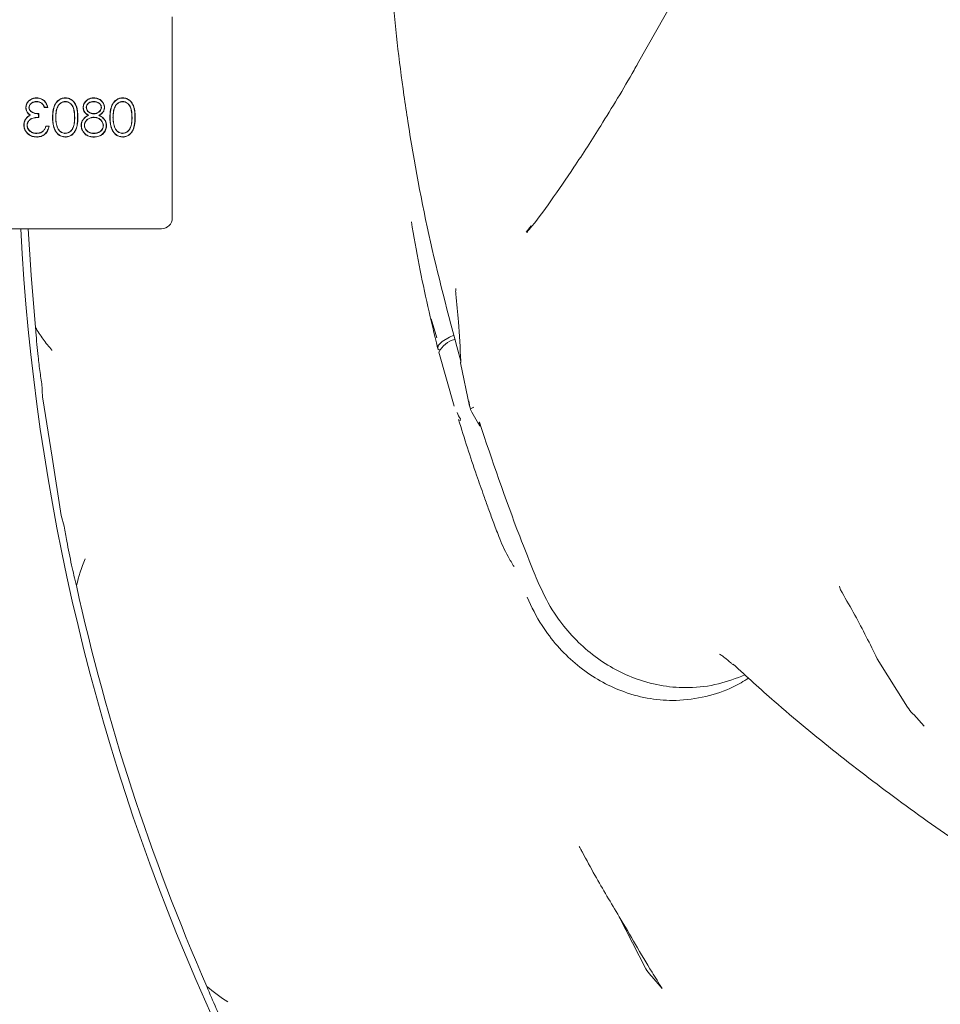
# Model space of a CAD drawing. Extents: x 1426 to 4835, y -36 to 2715.
# Drawn here: x 3029 to 3115, y 443 to 535 of the extents above; entities that cross this region are included whole.
import ezdxf

# ---------------------------------------------------------------- set-up
doc = ezdxf.new("R2010")
doc.units = 0
doc.header["$LTSCALE"] = 5

msp = doc.modelspace()

# ---------------------------------------------------------------- linework, layer by layer
at = {"color": 7, "linetype": 'Continuous', "lineweight": 5}
for p, q in [((3086.934, 531.17), (3115.277, 580.918)), ((3043.225, 535.577), (3043.225, 516.666)), ((3030.485, 527.621), (3030.485, 527.602)), ((3033.177, 527.621), (3033.177, 527.602)), ((3035.845, 527.943), (3035.845, 527.961)), ((3035.863, 527.621), (3035.863, 527.602)), ((3038.562, 527.621), (3038.562, 527.602)), ((3029.485, 527.052), (3029.467, 527.052)), ((3029.763, 527.053), (3029.781, 527.053)), ((3029.912, 526.329), (3029.876, 526.332)), ((3030.66, 526.139), (3030.66, 526.463)), ((3030.679, 526.122), (3030.679, 526.481)), ((3031.217, 527.064), (3031.531, 527.064)), ((3031.229, 527.082), (3031.508, 527.082)), ((3034.87, 527.053), (3034.852, 527.053)), ((3035.148, 527.065), (3035.166, 527.065)), ((3035.387, 526.321), (3035.349, 526.321)), ((3035.85, 526.462), (3035.85, 526.481)), ((3036.321, 526.321), (3036.36, 526.321)), ((3036.575, 527.058), (3036.557, 527.058)), ((3029.511, 526.022), (3029.496, 526.033)), ((3031.998, 526.12), (3031.98, 526.12)), ((3032.276, 526.122), (3032.294, 526.122)), ((3034.968, 525.385), (3034.986, 525.385)), ((3035.842, 526.14), (3035.842, 526.122)), ((3037.383, 526.12), (3037.364, 526.12)), ((3037.66, 526.122), (3037.679, 526.122)), ((3029.583, 525.381), (3029.602, 525.381)), ((3030.493, 524.623), (3030.493, 524.641)), ((3031.089, 524.816), (3031.078, 524.83)), ((3031.666, 525.314), (3031.352, 525.314)), ((3031.644, 525.296), (3031.365, 525.296)), ((3032.409, 525.236), (3032.426, 525.242)), ((3033.177, 524.623), (3033.177, 524.641)), ((3034.951, 524.678), (3034.937, 524.666)), ((3035.863, 524.623), (3035.863, 524.641)), ((3036.754, 525.352), (3036.736, 525.352)), ((3037.794, 525.236), (3037.811, 525.242)), ((3038.562, 524.623), (3038.562, 524.641)), ((3042.226, 515.666), (3017.077, 515.666)), ((3076.942, 515.941), (3076.47, 515.357)), ((3068.083, 505.429), (3067.547, 507.202)), ((3069.725, 498.999), (3068.264, 504.06)), ((3071.167, 499.013), (3070.293, 503.078)), ((3031.937, 494.217), (3031.069, 499.699)), ((3071.367, 498.437), (3072.137, 497.106)), ((3032.805, 488.734), (3031.937, 494.217)), ((3033.075, 487.713), (3032.805, 488.734)), ((3112.306, 470.719), (3109.454, 475.272)), ((3112.889, 470.031), (3113.873, 468.932)), ((3087.722, 446.135), (3085.223, 451.041)), ((3088.284, 445.426), (3089.244, 444.303))]:
    msp.add_line(p, q, dxfattribs=at)
at = {"color": 7, "linetype": 'Continuous', "lineweight": 5, "flags": 128}
for points in [[(3030.489, 527.943), (3030.489, 527.949), (3030.489, 527.954), (3030.489, 527.961)], [(3033.188, 527.943), (3033.188, 527.949), (3033.188, 527.954), (3033.188, 527.961)], [(3038.572, 527.943), (3038.572, 527.949), (3038.572, 527.954), (3038.572, 527.961)], [(3036.853, 527.063), (3036.858, 527.063), (3036.864, 527.063), (3036.871, 527.063)], [(3029.306, 525.411), (3029.3, 525.411), (3029.295, 525.411), (3029.288, 525.411)], [(3034.69, 525.391), (3034.685, 525.391), (3034.679, 525.391), (3034.672, 525.391)], [(3031.365, 525.296), (3031.358, 525.305), (3031.352, 525.314)], [(3037.032, 525.362), (3037.038, 525.362), (3037.043, 525.362), (3037.05, 525.362)], [(3030.498, 524.3), (3030.498, 524.295), (3030.498, 524.289), (3030.498, 524.282)], [(3033.188, 524.3), (3033.188, 524.295), (3033.188, 524.289), (3033.188, 524.282)], [(3035.866, 524.3), (3035.866, 524.295), (3035.866, 524.289), (3035.866, 524.282)], [(3038.572, 524.3), (3038.572, 524.295), (3038.572, 524.289), (3038.572, 524.282)], [(3029.694, 515.666), (3029.965, 511.31), (3030.382, 506.398)], [(3068.29, 504.303), (3068.188, 504.398), (3068.201, 504.69), (3068.569, 505.059), (3069.266, 505.476), (3069.677, 505.673)]]:
    msp.add_lwpolyline(points, dxfattribs=at)
at = {"color": 7, "linetype": 'Continuous', "lineweight": 5}
for centre, radius, start, end in [((3042.226, 516.666), 1, 270, 0), ((3233.377, 526.122), 204.65, 182.92846, 225), ((3070.378, 502.977), 2.375, 104.60972, 152.87967), ((3233.377, 526.122), 203.951, 192.45048, 203.59401)]:
    msp.add_arc(centre, radius, start, end, dxfattribs=at)
for points, knots in [([(3070.333, 503.222), (3069.335, 506.949), (3067.339, 514.402), (3065.795, 522.775), (3064.622, 530.676), (3063.772, 537.98), (3063.483, 544.455), (3063.342, 547.627)], [0, 0, 0, 0, 0.254711, 0.509418, 0.564877, 0.786798, 1, 1, 1, 1]), ([(3076.529, 515.318), (3076.608, 515.412), (3077.37, 516.321), (3078.853, 518.348), (3081.094, 521.598), (3083.718, 525.695), (3085.706, 528.946), (3086.834, 530.96), (3086.942, 531.152)], [0, 0, 0, 0, 0.021681, 0.209413, 0.416139, 0.658226, 0.967494, 1, 1, 1, 1]), ([(3030.489, 527.961), (3030.447, 527.96), (3030.287, 527.955), (3030.011, 527.877), (3029.717, 527.679), (3029.511, 527.388), (3029.482, 527.164), (3029.467, 527.052)], [0, 0, 0, 0, 0.084668, 0.317935, 0.556547, 0.777935, 1, 1, 1, 1]), ([(3030.489, 527.943), (3030.447, 527.942), (3030.288, 527.936), (3030.017, 527.859), (3029.728, 527.664), (3029.527, 527.379), (3029.499, 527.161), (3029.485, 527.052)], [0, 0, 0, 0, 0.086279, 0.320497, 0.55962, 0.78086, 1, 1, 1, 1]), ([(3029.763, 527.053), (3029.766, 527.096), (3029.773, 527.182), (3029.836, 527.323), (3029.956, 527.454), (3030.137, 527.568), (3030.323, 527.615), (3030.444, 527.619), (3030.485, 527.621)], [0, 0, 0, 0, 0.126503, 0.253377, 0.445284, 0.644207, 0.877599, 1, 1, 1, 1]), ([(3029.781, 527.053), (3029.781, 527.059), (3029.782, 527.069), (3029.782, 527.085), (3029.783, 527.101), (3029.785, 527.117), (3029.787, 527.133), (3029.791, 527.149), (3029.794, 527.164), (3029.799, 527.18), (3029.803, 527.195), (3029.808, 527.21), (3029.814, 527.225), (3029.82, 527.24), (3029.827, 527.254), (3029.834, 527.268), (3029.842, 527.282), (3029.851, 527.296), (3029.859, 527.309), (3029.868, 527.322), (3029.878, 527.335), (3029.888, 527.348), (3029.898, 527.36), (3029.909, 527.372), (3029.92, 527.384), (3029.931, 527.395), (3029.943, 527.406), (3029.954, 527.417), (3029.966, 527.427), (3029.979, 527.437), (3029.991, 527.447), (3030.004, 527.457), (3030.015, 527.465), (3030.025, 527.473), (3030.036, 527.48), (3030.05, 527.489), (3030.063, 527.498), (3030.077, 527.506), (3030.091, 527.513), (3030.105, 527.521), (3030.12, 527.528), (3030.134, 527.534), (3030.149, 527.541), (3030.164, 527.547), (3030.179, 527.552), (3030.194, 527.557), (3030.209, 527.562), (3030.224, 527.567), (3030.237, 527.571), (3030.25, 527.574), (3030.263, 527.577), (3030.278, 527.581), (3030.294, 527.584), (3030.31, 527.587), (3030.326, 527.59), (3030.341, 527.592), (3030.357, 527.594), (3030.373, 527.596), (3030.389, 527.598), (3030.405, 527.599), (3030.421, 527.6), (3030.437, 527.601), (3030.453, 527.601), (3030.469, 527.602), (3030.48, 527.602), (3030.485, 527.602)], [0, 0, 0, 0, 0.016122, 0.032245, 0.04837, 0.064497, 0.080623, 0.096748, 0.112873, 0.128997, 0.145121, 0.161246, 0.17737, 0.193495, 0.20962, 0.225745, 0.24187, 0.257995, 0.274119, 0.290243, 0.306368, 0.322492, 0.338616, 0.354739, 0.370863, 0.386987, 0.40311, 0.419234, 0.435357, 0.45148, 0.467603, 0.483726, 0.499849, 0.507911, 0.524034, 0.540158, 0.556281, 0.572405, 0.588528, 0.604652, 0.620775, 0.636899, 0.653022, 0.669145, 0.685268, 0.701392, 0.717515, 0.733638, 0.749761, 0.757823, 0.773946, 0.790069, 0.806192, 0.822314, 0.838437, 0.85456, 0.870683, 0.886806, 0.902929, 0.919052, 0.935175, 0.951297, 0.96742, 0.98371, 1, 1, 1, 1]), ([(3030.485, 527.621), (3030.528, 527.619), (3030.655, 527.614), (3030.86, 527.551), (3031.088, 527.369), (3031.177, 527.188), (3031.229, 527.082)], [0, 0, 0, 0, 0.130687, 0.389743, 0.642527, 1, 1, 1, 1]), ([(3030.485, 527.602), (3030.528, 527.601), (3030.653, 527.596), (3030.854, 527.533), (3031.078, 527.352), (3031.165, 527.171), (3031.217, 527.064)], [0, 0, 0, 0, 0.131905, 0.387418, 0.636126, 1, 1, 1, 1]), ([(3031.531, 527.064), (3031.521, 527.105), (3031.475, 527.286), (3031.34, 527.565), (3031.06, 527.82), (3030.767, 527.945), (3030.571, 527.956), (3030.489, 527.961)], [0, 0, 0, 0, 0.085823, 0.376795, 0.605983, 0.835502, 1, 1, 1, 1]), ([(3031.508, 527.082), (3031.497, 527.123), (3031.449, 527.303), (3031.31, 527.574), (3031.029, 527.817), (3030.748, 527.929), (3030.563, 527.939), (3030.489, 527.943)], [0, 0, 0, 0, 0.088655, 0.386033, 0.616479, 0.84719, 1, 1, 1, 1]), ([(3033.188, 527.961), (3033.145, 527.96), (3032.99, 527.955), (3032.728, 527.877), (3032.442, 527.679), (3032.185, 527.335), (3032, 526.802), (3031.987, 526.364), (3031.98, 526.12)], [0, 0, 0, 0, 0.051906, 0.188699, 0.326438, 0.468411, 0.704553, 1, 1, 1, 1]), ([(3033.188, 527.943), (3033.145, 527.942), (3032.992, 527.937), (3032.733, 527.859), (3032.452, 527.663), (3032.2, 527.323), (3032.018, 526.795), (3032.005, 526.361), (3031.998, 526.12)], [0, 0, 0, 0, 0.052514, 0.188922, 0.32604, 0.467199, 0.704079, 1, 1, 1, 1]), ([(3032.276, 526.122), (3032.276, 526.164), (3032.278, 526.378), (3032.314, 526.763), (3032.459, 527.189), (3032.7, 527.463), (3032.935, 527.598), (3033.103, 527.614), (3033.177, 527.621)], [0, 0, 0, 0, 0.0657431, 0.3296833, 0.5961471, 0.7408705, 0.8856555, 1, 1, 1, 1]), ([(3032.294, 526.122), (3032.294, 526.164), (3032.297, 526.378), (3032.332, 526.763), (3032.478, 527.187), (3032.719, 527.454), (3032.946, 527.581), (3033.108, 527.596), (3033.177, 527.602)], [0, 0, 0, 0, 0.066722, 0.334606, 0.605166, 0.748102, 0.890994, 1, 1, 1, 1]), ([(3033.177, 527.621), (3033.22, 527.618), (3033.336, 527.612), (3033.521, 527.545), (3033.726, 527.403), (3033.913, 527.148), (3034.052, 526.707), (3034.058, 526.345), (3034.062, 526.122)], [0, 0, 0, 0, 0.0657193, 0.1783351, 0.2985398, 0.4446666, 0.6565949, 1, 1, 1, 1]), ([(3033.177, 527.602), (3033.22, 527.6), (3033.334, 527.594), (3033.516, 527.526), (3033.716, 527.387), (3033.899, 527.136), (3034.034, 526.7), (3034.04, 526.343), (3034.044, 526.122)], [0, 0, 0, 0, 0.066699, 0.178572, 0.297928, 0.443041, 0.655393, 1, 1, 1, 1]), ([(3034.358, 526.12), (3034.358, 526.163), (3034.356, 526.376), (3034.33, 526.806), (3034.193, 527.318), (3033.904, 527.703), (3033.572, 527.921), (3033.315, 527.948), (3033.188, 527.961)], [0, 0, 0, 0, 0.052291, 0.261797, 0.529508, 0.686576, 0.844561, 1, 1, 1, 1]), ([(3034.34, 526.12), (3034.34, 526.163), (3034.338, 526.376), (3034.312, 526.803), (3034.176, 527.31), (3033.892, 527.689), (3033.566, 527.904), (3033.313, 527.93), (3033.188, 527.943)], [0, 0, 0, 0, 0.052906, 0.264881, 0.531823, 0.688201, 0.845512, 1, 1, 1, 1]), ([(3035.845, 527.961), (3035.803, 527.96), (3035.651, 527.955), (3035.392, 527.881), (3035.113, 527.693), (3034.917, 527.422), (3034.857, 527.192), (3034.852, 527.069), (3034.852, 527.053)], [0, 0, 0, 0, 0.086052, 0.306691, 0.532652, 0.752073, 0.967388, 1, 1, 1, 1]), ([(3035.845, 527.943), (3035.803, 527.942), (3035.652, 527.936), (3035.397, 527.863), (3035.124, 527.678), (3034.932, 527.412), (3034.875, 527.187), (3034.87, 527.068), (3034.87, 527.053)], [0, 0, 0, 0, 0.087731, 0.309268, 0.535687, 0.754812, 0.96985, 1, 1, 1, 1]), ([(3035.148, 527.065), (3035.151, 527.108), (3035.16, 527.208), (3035.245, 527.364), (3035.389, 527.511), (3035.611, 527.608), (3035.773, 527.616), (3035.863, 527.621)], [0, 0, 0, 0, 0.1281, 0.295403, 0.519214, 0.732857, 1, 1, 1, 1]), ([(3035.166, 527.065), (3035.17, 527.108), (3035.178, 527.206), (3035.264, 527.359), (3035.405, 527.499), (3035.621, 527.59), (3035.776, 527.598), (3035.863, 527.602)], [0, 0, 0, 0, 0.131962, 0.299706, 0.523119, 0.736082, 1, 1, 1, 1]), ([(3036.871, 527.063), (3036.869, 527.106), (3036.863, 527.23), (3036.787, 527.434), (3036.627, 527.664), (3036.378, 527.849), (3036.101, 527.948), (3035.919, 527.957), (3035.845, 527.961)], [0, 0, 0, 0, 0.084969, 0.247407, 0.425472, 0.636639, 0.853741, 1, 1, 1, 1]), ([(3036.853, 527.063), (3036.85, 527.106), (3036.844, 527.229), (3036.768, 527.43), (3036.61, 527.655), (3036.365, 527.835), (3036.094, 527.93), (3035.916, 527.939), (3035.845, 527.943)], [0, 0, 0, 0, 0.08661, 0.249511, 0.428073, 0.638879, 0.856501, 1, 1, 1, 1]), ([(3035.863, 527.621), (3035.905, 527.619), (3036.035, 527.615), (3036.246, 527.554), (3036.433, 527.415), (3036.554, 527.242), (3036.568, 527.122), (3036.575, 527.058)], [0, 0, 0, 0, 0.127592, 0.386183, 0.642273, 0.811817, 1, 1, 1, 1]), ([(3035.863, 527.602), (3035.905, 527.601), (3036.034, 527.597), (3036.182, 527.553), (3036.284, 527.495), (3036.314, 527.475), (3036.331, 527.463), (3036.343, 527.454), (3036.355, 527.445), (3036.367, 527.435), (3036.379, 527.425), (3036.39, 527.415), (3036.401, 527.404), (3036.412, 527.394), (3036.423, 527.383), (3036.434, 527.371), (3036.444, 527.36), (3036.453, 527.348), (3036.463, 527.336), (3036.472, 527.323), (3036.481, 527.311), (3036.489, 527.298), (3036.497, 527.285), (3036.505, 527.271), (3036.512, 527.257), (3036.518, 527.243), (3036.524, 527.229), (3036.529, 527.215), (3036.534, 527.2), (3036.539, 527.186), (3036.543, 527.171), (3036.547, 527.156), (3036.55, 527.141), (3036.552, 527.126), (3036.554, 527.11), (3036.556, 527.095), (3036.556, 527.078), (3036.557, 527.065), (3036.557, 527.058)], [0, 0, 0, 0, 0.130881, 0.396325, 0.459273, 0.490724, 0.506446, 0.522168, 0.537891, 0.553613, 0.569336, 0.585058, 0.600781, 0.616503, 0.632226, 0.647949, 0.663671, 0.679394, 0.695117, 0.71084, 0.726563, 0.742286, 0.75801, 0.773734, 0.789459, 0.805183, 0.820907, 0.83663, 0.852353, 0.868076, 0.883799, 0.899523, 0.915247, 0.930971, 0.946697, 0.962422, 0.978145, 1, 1, 1, 1]), ([(3038.572, 527.961), (3038.53, 527.96), (3038.375, 527.955), (3038.112, 527.877), (3037.827, 527.679), (3037.57, 527.335), (3037.385, 526.802), (3037.372, 526.364), (3037.364, 526.12)], [0, 0, 0, 0, 0.051906, 0.188699, 0.326438, 0.468411, 0.704553, 1, 1, 1, 1]), ([(3038.572, 527.943), (3038.53, 527.942), (3038.376, 527.937), (3038.117, 527.859), (3037.837, 527.663), (3037.585, 527.323), (3037.403, 526.795), (3037.39, 526.361), (3037.383, 526.12)], [0, 0, 0, 0, 0.0525139, 0.1889222, 0.3260395, 0.4671989, 0.7040786, 1, 1, 1, 1]), ([(3037.66, 526.122), (3037.661, 526.164), (3037.663, 526.378), (3037.698, 526.763), (3037.844, 527.189), (3038.084, 527.463), (3038.319, 527.598), (3038.488, 527.614), (3038.562, 527.621)], [0, 0, 0, 0, 0.0657431, 0.3296833, 0.5961471, 0.7408705, 0.8856555, 1, 1, 1, 1]), ([(3037.679, 526.122), (3037.679, 526.164), (3037.681, 526.378), (3037.717, 526.763), (3037.863, 527.187), (3038.103, 527.454), (3038.331, 527.581), (3038.492, 527.596), (3038.562, 527.602)], [0, 0, 0, 0, 0.066722, 0.334606, 0.605166, 0.748102, 0.890994, 1, 1, 1, 1]), ([(3038.562, 527.621), (3038.605, 527.618), (3038.721, 527.612), (3038.906, 527.545), (3039.11, 527.403), (3039.298, 527.148), (3039.437, 526.707), (3039.443, 526.345), (3039.447, 526.122)], [0, 0, 0, 0, 0.065719, 0.178335, 0.29854, 0.444667, 0.656595, 1, 1, 1, 1]), ([(3038.562, 527.602), (3038.605, 527.6), (3038.719, 527.594), (3038.901, 527.526), (3039.1, 527.387), (3039.283, 527.136), (3039.419, 526.7), (3039.425, 526.343), (3039.429, 526.122)], [0, 0, 0, 0, 0.066699, 0.178572, 0.297928, 0.443041, 0.655393, 1, 1, 1, 1]), ([(3039.743, 526.12), (3039.742, 526.163), (3039.741, 526.376), (3039.715, 526.806), (3039.578, 527.318), (3039.289, 527.703), (3038.957, 527.921), (3038.7, 527.948), (3038.572, 527.961)], [0, 0, 0, 0, 0.052291, 0.261797, 0.529508, 0.686576, 0.844561, 1, 1, 1, 1]), ([(3039.724, 526.12), (3039.724, 526.163), (3039.723, 526.376), (3039.697, 526.803), (3039.561, 527.31), (3039.277, 527.689), (3038.95, 527.904), (3038.698, 527.93), (3038.572, 527.943)], [0, 0, 0, 0, 0.052906, 0.264881, 0.531823, 0.688201, 0.845512, 1, 1, 1, 1]), ([(3029.467, 527.052), (3029.469, 527.009), (3029.473, 526.881), (3029.539, 526.671), (3029.686, 526.469), (3029.816, 526.375), (3029.876, 526.332)], [0, 0, 0, 0, 0.147935, 0.446045, 0.745658, 1, 1, 1, 1]), ([(3029.485, 527.052), (3029.487, 527.009), (3029.491, 526.882), (3029.557, 526.677), (3029.708, 526.472), (3029.845, 526.376), (3029.912, 526.329)], [0, 0, 0, 0, 0.145647, 0.432656, 0.720766, 1, 1, 1, 1]), ([(3029.876, 526.332), (3029.837, 526.313), (3029.761, 526.276), (3029.626, 526.183), (3029.547, 526.092), (3029.496, 526.033)], [0, 0, 0, 0, 0.262141, 0.524901, 1, 1, 1, 1]), ([(3029.912, 526.329), (3029.873, 526.311), (3029.796, 526.275), (3029.689, 526.205), (3029.592, 526.122), (3029.538, 526.055), (3029.511, 526.022)], [0, 0, 0, 0, 0.250112, 0.500947, 0.747996, 1, 1, 1, 1]), ([(3030.66, 526.463), (3030.618, 526.464), (3030.423, 526.47), (3030.165, 526.537), (3029.924, 526.684), (3029.805, 526.833), (3029.767, 526.968), (3029.764, 527.039), (3029.763, 527.053)], [0, 0, 0, 0, 0.1080137, 0.4941272, 0.6553393, 0.8181816, 0.9648631, 1, 1, 1, 1]), ([(3030.679, 526.481), (3030.636, 526.481), (3030.445, 526.485), (3030.191, 526.548), (3029.95, 526.687), (3029.834, 526.824), (3029.786, 526.956), (3029.782, 527.028), (3029.781, 527.053)], [0, 0, 0, 0, 0.108867, 0.488175, 0.650366, 0.814426, 0.935886, 1, 1, 1, 1]), ([(3030.66, 526.463), (3030.663, 526.466), (3030.669, 526.472), (3030.676, 526.478), (3030.679, 526.481)], [0, 0, 0, 0, 0.5, 1, 1, 1, 1]), ([(3031.229, 527.082), (3031.227, 527.079), (3031.223, 527.073), (3031.219, 527.067), (3031.217, 527.064)], [0, 0, 0, 0, 0.5, 1, 1, 1, 1]), ([(3031.508, 527.082), (3031.512, 527.079), (3031.52, 527.073), (3031.527, 527.067), (3031.531, 527.064)], [0, 0, 0, 0, 0.5, 1, 1, 1, 1]), ([(3035.349, 526.321), (3035.311, 526.302), (3035.149, 526.216), (3034.916, 526.045), (3034.724, 525.754), (3034.676, 525.532), (3034.673, 525.411), (3034.672, 525.391)], [0, 0, 0, 0, 0.1052565, 0.4516755, 0.7005685, 0.9499692, 1, 1, 1, 1]), ([(3035.387, 526.321), (3035.349, 526.301), (3035.184, 526.216), (3034.945, 526.049), (3034.748, 525.762), (3034.695, 525.54), (3034.691, 525.416), (3034.69, 525.391)], [0, 0, 0, 0, 0.104075, 0.454638, 0.696794, 0.939568, 1, 1, 1, 1]), ([(3034.852, 527.053), (3034.853, 527.011), (3034.858, 526.892), (3034.923, 526.703), (3035.085, 526.483), (3035.25, 526.382), (3035.349, 526.321)], [0, 0, 0, 0, 0.137324, 0.380899, 0.631902, 1, 1, 1, 1]), ([(3034.87, 527.053), (3034.872, 527.011), (3034.877, 526.894), (3034.941, 526.708), (3035.107, 526.486), (3035.28, 526.384), (3035.387, 526.321)], [0, 0, 0, 0, 0.135278, 0.369814, 0.611065, 1, 1, 1, 1]), ([(3035.85, 526.462), (3035.807, 526.464), (3035.678, 526.47), (3035.482, 526.539), (3035.296, 526.682), (3035.175, 526.863), (3035.156, 527), (3035.148, 527.065)], [0, 0, 0, 0, 0.125644, 0.380106, 0.594857, 0.809918, 1, 1, 1, 1]), ([(3035.85, 526.481), (3035.845, 526.481), (3035.834, 526.481), (3035.818, 526.482), (3035.802, 526.482), (3035.786, 526.483), (3035.77, 526.485), (3035.754, 526.486), (3035.739, 526.488), (3035.723, 526.491), (3035.707, 526.494), (3035.691, 526.497), (3035.676, 526.5), (3035.66, 526.504), (3035.645, 526.508), (3035.63, 526.513), (3035.614, 526.518), (3035.599, 526.523), (3035.584, 526.528), (3035.569, 526.534), (3035.554, 526.54), (3035.54, 526.546), (3035.525, 526.553), (3035.511, 526.56), (3035.496, 526.567), (3035.482, 526.574), (3035.468, 526.582), (3035.455, 526.59), (3035.441, 526.599), (3035.428, 526.608), (3035.415, 526.617), (3035.402, 526.626), (3035.389, 526.636), (3035.377, 526.646), (3035.365, 526.657), (3035.353, 526.667), (3035.343, 526.677), (3035.334, 526.686), (3035.325, 526.696), (3035.314, 526.707), (3035.303, 526.719), (3035.293, 526.732), (3035.283, 526.744), (3035.274, 526.757), (3035.265, 526.77), (3035.256, 526.784), (3035.247, 526.797), (3035.239, 526.811), (3035.231, 526.825), (3035.224, 526.839), (3035.217, 526.853), (3035.21, 526.868), (3035.204, 526.882), (3035.198, 526.897), (3035.192, 526.912), (3035.188, 526.925), (3035.184, 526.938), (3035.18, 526.95), (3035.177, 526.966), (3035.174, 526.982), (3035.171, 526.998), (3035.169, 527.013), (3035.168, 527.029), (3035.167, 527.047), (3035.166, 527.059), (3035.166, 527.065)], [0, 0, 0, 0, 0.016062, 0.032124, 0.048186, 0.064249, 0.080311, 0.096374, 0.112438, 0.128501, 0.144564, 0.160627, 0.17669, 0.192753, 0.208815, 0.224878, 0.240941, 0.257004, 0.273066, 0.289129, 0.305192, 0.321255, 0.337317, 0.35338, 0.369443, 0.385506, 0.401569, 0.417632, 0.433695, 0.449758, 0.465821, 0.481885, 0.497948, 0.514011, 0.530074, 0.546138, 0.562201, 0.570232, 0.586295, 0.602359, 0.618422, 0.634485, 0.650549, 0.666612, 0.682675, 0.698739, 0.714802, 0.730865, 0.746929, 0.762991, 0.779054, 0.795117, 0.81118, 0.827244, 0.843308, 0.859372, 0.867403, 0.883468, 0.899534, 0.915599, 0.931663, 0.947727, 0.96379, 0.979853, 1, 1, 1, 1]), ([(3036.575, 527.058), (3036.571, 527.015), (3036.564, 526.918), (3036.48, 526.759), (3036.327, 526.607), (3036.107, 526.484), (3035.937, 526.47), (3035.85, 526.462)], [0, 0, 0, 0, 0.124874, 0.282, 0.508411, 0.748557, 1, 1, 1, 1]), ([(3036.557, 527.058), (3036.553, 527.015), (3036.545, 526.919), (3036.46, 526.763), (3036.307, 526.615), (3036.092, 526.5), (3035.93, 526.487), (3035.85, 526.481)], [0, 0, 0, 0, 0.128476, 0.286873, 0.518127, 0.761546, 1, 1, 1, 1]), ([(3036.321, 526.321), (3036.359, 526.341), (3036.492, 526.412), (3036.68, 526.565), (3036.827, 526.811), (3036.844, 526.98), (3036.853, 527.063)], [0, 0, 0, 0, 0.132966, 0.473071, 0.74287, 1, 1, 1, 1]), ([(3037.032, 525.362), (3037.03, 525.405), (3037.025, 525.534), (3036.963, 525.757), (3036.777, 526.037), (3036.534, 526.21), (3036.363, 526.299), (3036.321, 526.321)], [0, 0, 0, 0, 0.101355, 0.306034, 0.542252, 0.886205, 1, 1, 1, 1]), ([(3036.36, 526.321), (3036.397, 526.342), (3036.529, 526.414), (3036.712, 526.575), (3036.848, 526.821), (3036.864, 526.986), (3036.871, 527.063)], [0, 0, 0, 0, 0.135024, 0.477636, 0.757366, 1, 1, 1, 1]), ([(3037.05, 525.362), (3037.049, 525.405), (3037.044, 525.534), (3036.982, 525.759), (3036.797, 526.042), (3036.56, 526.215), (3036.396, 526.302), (3036.36, 526.321)], [0, 0, 0, 0, 0.102516, 0.309467, 0.5528, 0.901979, 1, 1, 1, 1]), ([(3029.496, 526.033), (3029.472, 525.998), (3029.415, 525.917), (3029.325, 525.729), (3029.291, 525.549), (3029.288, 525.426), (3029.288, 525.411)], [0, 0, 0, 0, 0.191848, 0.446983, 0.932512, 1, 1, 1, 1]), ([(3029.288, 525.411), (3029.289, 525.369), (3029.295, 525.211), (3029.377, 524.942), (3029.578, 524.634), (3029.882, 524.405), (3030.209, 524.295), (3030.416, 524.286), (3030.498, 524.282)], [0, 0, 0, 0, 0.069557, 0.257493, 0.448584, 0.662315, 0.865321, 1, 1, 1, 1]), ([(3029.511, 526.022), (3029.486, 525.987), (3029.43, 525.907), (3029.341, 525.721), (3029.309, 525.545), (3029.306, 525.425), (3029.306, 525.411)], [0, 0, 0, 0, 0.19538, 0.450377, 0.9375, 1, 1, 1, 1]), ([(3029.306, 525.411), (3029.307, 525.369), (3029.313, 525.213), (3029.395, 524.948), (3029.594, 524.644), (3029.893, 524.42), (3030.214, 524.313), (3030.418, 524.304), (3030.498, 524.3)], [0, 0, 0, 0, 0.070647, 0.258763, 0.449846, 0.663494, 0.866332, 1, 1, 1, 1]), ([(3029.583, 525.381), (3029.586, 525.424), (3029.592, 525.536), (3029.669, 525.725), (3029.825, 525.915), (3030.097, 526.074), (3030.389, 526.12), (3030.593, 526.134), (3030.66, 526.139)], [0, 0, 0, 0, 0.087198, 0.228665, 0.407033, 0.581295, 0.860806, 1, 1, 1, 1]), ([(3029.602, 525.381), (3029.604, 525.424), (3029.611, 525.534), (3029.687, 525.719), (3029.841, 525.904), (3030.111, 526.059), (3030.402, 526.103), (3030.609, 526.117), (3030.679, 526.122)], [0, 0, 0, 0, 0.087809, 0.226972, 0.402843, 0.574103, 0.855285, 1, 1, 1, 1]), ([(3030.66, 526.139), (3030.663, 526.136), (3030.669, 526.13), (3030.676, 526.124), (3030.679, 526.122)], [0, 0, 0, 0, 0.5, 1, 1, 1, 1]), ([(3031.98, 526.12), (3031.98, 526.078), (3031.983, 525.864), (3032.012, 525.436), (3032.166, 524.93), (3032.458, 524.544), (3032.798, 524.322), (3033.059, 524.295), (3033.188, 524.282)], [0, 0, 0, 0, 0.051982, 0.260336, 0.522888, 0.68282, 0.843677, 1, 1, 1, 1]), ([(3031.998, 526.12), (3031.999, 526.078), (3032.001, 525.864), (3032.03, 525.439), (3032.183, 524.937), (3032.471, 524.557), (3032.805, 524.34), (3033.062, 524.313), (3033.188, 524.3)], [0, 0, 0, 0, 0.05259, 0.26339, 0.525808, 0.684936, 0.844995, 1, 1, 1, 1]), ([(3032.409, 525.236), (3032.396, 525.276), (3032.355, 525.397), (3032.31, 525.607), (3032.281, 525.863), (3032.277, 526.035), (3032.276, 526.122)], [0, 0, 0, 0, 0.141897, 0.426276, 0.712121, 1, 1, 1, 1]), ([(3032.426, 525.242), (3032.413, 525.282), (3032.373, 525.403), (3032.328, 525.612), (3032.299, 525.866), (3032.296, 526.036), (3032.294, 526.122)], [0, 0, 0, 0, 0.142885, 0.429255, 0.713634, 1, 1, 1, 1]), ([(3034.062, 526.122), (3034.062, 526.079), (3034.06, 525.866), (3034.039, 525.508), (3033.921, 525.103), (3033.714, 524.826), (3033.465, 524.658), (3033.272, 524.634), (3033.177, 524.623)], [0, 0, 0, 0, 0.065722, 0.329133, 0.551782, 0.703356, 0.855364, 1, 1, 1, 1]), ([(3034.044, 526.122), (3034.044, 526.079), (3034.042, 525.866), (3034.021, 525.512), (3033.904, 525.113), (3033.703, 524.841), (3033.459, 524.676), (3033.27, 524.652), (3033.177, 524.641)], [0, 0, 0, 0, 0.0666946, 0.3340096, 0.5539924, 0.7048771, 0.8562164, 1, 1, 1, 1]), ([(3033.188, 524.282), (3033.231, 524.283), (3033.385, 524.288), (3033.642, 524.366), (3033.923, 524.563), (3034.166, 524.897), (3034.342, 525.431), (3034.352, 525.866), (3034.358, 526.12)], [0, 0, 0, 0, 0.052351, 0.189737, 0.322521, 0.467424, 0.689151, 1, 1, 1, 1]), ([(3033.188, 524.3), (3033.231, 524.301), (3033.383, 524.306), (3033.636, 524.384), (3033.912, 524.578), (3034.151, 524.908), (3034.324, 525.436), (3034.334, 525.868), (3034.34, 526.12)], [0, 0, 0, 0, 0.052969, 0.189471, 0.321698, 0.46561, 0.687494, 1, 1, 1, 1]), ([(3034.672, 525.391), (3034.674, 525.348), (3034.679, 525.183), (3034.75, 524.922), (3034.88, 524.744), (3034.937, 524.666)], [0, 0, 0, 0, 0.162586, 0.631787, 1, 1, 1, 1]), ([(3034.69, 525.391), (3034.692, 525.348), (3034.697, 525.186), (3034.767, 524.929), (3034.895, 524.755), (3034.951, 524.678)], [0, 0, 0, 0, 0.165307, 0.632817, 1, 1, 1, 1]), ([(3034.968, 525.385), (3034.97, 525.428), (3034.977, 525.539), (3035.054, 525.733), (3035.225, 525.928), (3035.471, 526.087), (3035.692, 526.136), (3035.818, 526.139), (3035.842, 526.14)], [0, 0, 0, 0, 0.100631, 0.263227, 0.479127, 0.702881, 0.942192, 1, 1, 1, 1]), ([(3035.863, 524.623), (3035.82, 524.624), (3035.667, 524.628), (3035.424, 524.687), (3035.183, 524.858), (3035.02, 525.076), (3034.971, 525.268), (3034.968, 525.37), (3034.968, 525.385)], [0, 0, 0, 0, 0.097955, 0.352822, 0.558578, 0.763843, 0.966955, 1, 1, 1, 1]), ([(3034.986, 525.385), (3034.989, 525.427), (3034.995, 525.538), (3035.073, 525.727), (3035.241, 525.918), (3035.483, 526.072), (3035.699, 526.118), (3035.82, 526.121), (3035.842, 526.122)], [0, 0, 0, 0, 0.102936, 0.26466, 0.481762, 0.707166, 0.945906, 1, 1, 1, 1]), ([(3035.863, 524.641), (3035.82, 524.642), (3035.669, 524.646), (3035.431, 524.705), (3035.195, 524.872), (3035.036, 525.086), (3034.989, 525.272), (3034.987, 525.372), (3034.986, 525.385)], [0, 0, 0, 0, 0.100153, 0.355536, 0.561316, 0.766595, 0.969193, 1, 1, 1, 1]), ([(3035.842, 526.14), (3035.885, 526.138), (3036.034, 526.134), (3036.285, 526.066), (3036.531, 525.887), (3036.703, 525.659), (3036.751, 525.469), (3036.754, 525.366), (3036.754, 525.352)], [0, 0, 0, 0, 0.096031, 0.335155, 0.572116, 0.768717, 0.966717, 1, 1, 1, 1]), ([(3035.842, 526.122), (3035.885, 526.12), (3036.014, 526.116), (3036.244, 526.061), (3036.494, 525.9), (3036.677, 525.672), (3036.733, 525.473), (3036.736, 525.372), (3036.736, 525.352)], [0, 0, 0, 0, 0.0981222, 0.2959647, 0.5361077, 0.7680796, 0.9536265, 1, 1, 1, 1]), ([(3037.364, 526.12), (3037.365, 526.078), (3037.368, 525.864), (3037.397, 525.436), (3037.551, 524.93), (3037.842, 524.544), (3038.182, 524.322), (3038.444, 524.295), (3038.572, 524.282)], [0, 0, 0, 0, 0.051982, 0.260336, 0.522888, 0.68282, 0.843677, 1, 1, 1, 1]), ([(3037.383, 526.12), (3037.383, 526.078), (3037.386, 525.864), (3037.415, 525.439), (3037.568, 524.937), (3037.855, 524.557), (3038.189, 524.34), (3038.446, 524.313), (3038.572, 524.3)], [0, 0, 0, 0, 0.05259, 0.26339, 0.525808, 0.684936, 0.844995, 1, 1, 1, 1]), ([(3037.794, 525.236), (3037.78, 525.276), (3037.74, 525.397), (3037.695, 525.607), (3037.665, 525.863), (3037.662, 526.035), (3037.66, 526.122)], [0, 0, 0, 0, 0.141897, 0.426276, 0.712121, 1, 1, 1, 1]), ([(3037.811, 525.242), (3037.798, 525.282), (3037.757, 525.403), (3037.712, 525.612), (3037.684, 525.866), (3037.68, 526.036), (3037.679, 526.122)], [0, 0, 0, 0, 0.142885, 0.429255, 0.713634, 1, 1, 1, 1]), ([(3039.447, 526.122), (3039.446, 526.079), (3039.445, 525.866), (3039.424, 525.508), (3039.305, 525.103), (3039.099, 524.826), (3038.849, 524.658), (3038.656, 524.634), (3038.562, 524.623)], [0, 0, 0, 0, 0.065722, 0.3291326, 0.5517817, 0.7033559, 0.8553642, 1, 1, 1, 1]), ([(3039.429, 526.122), (3039.428, 526.079), (3039.426, 525.866), (3039.406, 525.512), (3039.289, 525.113), (3039.088, 524.841), (3038.843, 524.676), (3038.654, 524.652), (3038.562, 524.641)], [0, 0, 0, 0, 0.066695, 0.33401, 0.553992, 0.704877, 0.856216, 1, 1, 1, 1]), ([(3038.572, 524.3), (3038.615, 524.301), (3038.768, 524.306), (3039.021, 524.384), (3039.297, 524.578), (3039.535, 524.908), (3039.708, 525.436), (3039.718, 525.868), (3039.724, 526.12)], [0, 0, 0, 0, 0.052969, 0.189471, 0.321698, 0.46561, 0.687494, 1, 1, 1, 1]), ([(3038.572, 524.282), (3038.615, 524.283), (3038.77, 524.288), (3039.027, 524.366), (3039.308, 524.563), (3039.551, 524.897), (3039.726, 525.431), (3039.737, 525.866), (3039.743, 526.12)], [0, 0, 0, 0, 0.052351, 0.189737, 0.322521, 0.467424, 0.689151, 1, 1, 1, 1]), ([(3030.493, 524.623), (3030.45, 524.624), (3030.293, 524.628), (3030.026, 524.693), (3029.777, 524.882), (3029.622, 525.11), (3029.585, 525.282), (3029.584, 525.372), (3029.583, 525.381)], [0, 0, 0, 0, 0.097271, 0.359519, 0.610569, 0.793901, 0.978085, 1, 1, 1, 1]), ([(3030.493, 524.641), (3030.45, 524.642), (3030.295, 524.646), (3030.032, 524.71), (3029.791, 524.896), (3029.63, 525.126), (3029.611, 525.293), (3029.602, 525.381)], [0, 0, 0, 0, 0.099474, 0.362285, 0.614112, 0.796265, 1, 1, 1, 1]), ([(3031.078, 524.83), (3031.043, 524.805), (3030.94, 524.728), (3030.739, 524.654), (3030.573, 524.645), (3030.493, 524.641)], [0, 0, 0, 0, 0.2044077, 0.6172606, 1, 1, 1, 1]), ([(3031.089, 524.816), (3031.055, 524.791), (3030.951, 524.714), (3030.747, 524.637), (3030.577, 524.627), (3030.493, 524.623)], [0, 0, 0, 0, 0.200377, 0.605744, 1, 1, 1, 1]), ([(3030.498, 524.282), (3030.541, 524.283), (3030.716, 524.288), (3031.024, 524.361), (3031.345, 524.587), (3031.569, 524.92), (3031.631, 525.174), (3031.666, 525.314)], [0, 0, 0, 0, 0.074948, 0.308792, 0.543554, 0.748146, 1, 1, 1, 1]), ([(3030.498, 524.3), (3030.541, 524.301), (3030.715, 524.306), (3031.018, 524.379), (3031.333, 524.602), (3031.549, 524.923), (3031.61, 525.165), (3031.644, 525.296)], [0, 0, 0, 0, 0.077071, 0.313883, 0.551641, 0.758221, 1, 1, 1, 1]), ([(3031.352, 525.314), (3031.339, 525.273), (3031.31, 525.178), (3031.235, 525.004), (3031.137, 524.896), (3031.078, 524.83)], [0, 0, 0, 0, 0.227121, 0.532185, 1, 1, 1, 1]), ([(3031.365, 525.296), (3031.352, 525.255), (3031.323, 525.16), (3031.246, 524.987), (3031.148, 524.88), (3031.089, 524.816)], [0, 0, 0, 0, 0.228243, 0.534935, 1, 1, 1, 1]), ([(3031.644, 525.296), (3031.647, 525.299), (3031.655, 525.305), (3031.662, 525.311), (3031.666, 525.314)], [0, 0, 0, 0, 0.5, 1, 1, 1, 1]), ([(3033.177, 524.623), (3033.135, 524.625), (3033.014, 524.63), (3032.82, 524.703), (3032.617, 524.853), (3032.484, 525.045), (3032.43, 525.182), (3032.409, 525.236)], [0, 0, 0, 0, 0.121987, 0.344975, 0.57996, 0.834658, 1, 1, 1, 1]), ([(3033.177, 524.641), (3033.135, 524.643), (3033.014, 524.649), (3032.822, 524.723), (3032.624, 524.873), (3032.497, 525.06), (3032.446, 525.191), (3032.426, 525.242)], [0, 0, 0, 0, 0.124666, 0.352014, 0.588591, 0.84268, 1, 1, 1, 1]), ([(3034.937, 524.666), (3034.966, 524.634), (3035.067, 524.523), (3035.312, 524.364), (3035.612, 524.29), (3035.807, 524.284), (3035.866, 524.282)], [0, 0, 0, 0, 0.123314, 0.43591, 0.827653, 1, 1, 1, 1]), ([(3034.951, 524.678), (3034.98, 524.646), (3035.08, 524.536), (3035.322, 524.379), (3035.617, 524.308), (3035.808, 524.302), (3035.866, 524.3)], [0, 0, 0, 0, 0.125198, 0.437481, 0.829456, 1, 1, 1, 1]), ([(3036.754, 525.352), (3036.752, 525.309), (3036.745, 525.193), (3036.672, 525.011), (3036.528, 524.831), (3036.299, 524.685), (3036.065, 524.628), (3035.908, 524.624), (3035.863, 524.623)], [0, 0, 0, 0, 0.099817, 0.270857, 0.448816, 0.631583, 0.894939, 1, 1, 1, 1]), ([(3036.736, 525.352), (3036.734, 525.309), (3036.727, 525.194), (3036.654, 525.015), (3036.511, 524.841), (3036.286, 524.7), (3036.057, 524.646), (3035.904, 524.642), (3035.863, 524.641)], [0, 0, 0, 0, 0.102091, 0.27344, 0.451547, 0.633803, 0.900058, 1, 1, 1, 1]), ([(3035.866, 524.282), (3035.909, 524.283), (3036.107, 524.288), (3036.421, 524.352), (3036.756, 524.592), (3036.969, 524.906), (3037.046, 525.187), (3037.05, 525.336), (3037.05, 525.362)], [0, 0, 0, 0, 0.071567, 0.332784, 0.52126, 0.750078, 0.956336, 1, 1, 1, 1]), ([(3035.866, 524.3), (3035.909, 524.301), (3036.104, 524.306), (3036.414, 524.369), (3036.743, 524.606), (3036.953, 524.915), (3037.028, 525.192), (3037.031, 525.337), (3037.032, 525.362)], [0, 0, 0, 0, 0.072724, 0.333999, 0.522242, 0.751567, 0.957553, 1, 1, 1, 1]), ([(3038.562, 524.623), (3038.519, 524.625), (3038.399, 524.63), (3038.205, 524.703), (3038.002, 524.853), (3037.868, 525.045), (3037.815, 525.182), (3037.794, 525.236)], [0, 0, 0, 0, 0.121987, 0.344975, 0.57996, 0.834658, 1, 1, 1, 1]), ([(3038.562, 524.641), (3038.519, 524.643), (3038.399, 524.649), (3038.206, 524.723), (3038.008, 524.873), (3037.882, 525.06), (3037.831, 525.191), (3037.811, 525.242)], [0, 0, 0, 0, 0.124666, 0.352014, 0.588591, 0.84268, 1, 1, 1, 1]), ([(3068.155, 504.472), (3067.542, 507.057), (3066.608, 510.994), (3065.926, 514.964), (3065.692, 516.327)], [0, 0, 0, 0, 0.656581, 1, 1, 1, 1]), ([(3069.877, 510.064), (3069.876, 510.059), (3069.866, 509.995), (3069.844, 509.819), (3069.855, 509.636), (3069.862, 509.517)], [0, 0, 0, 0, 0.028907, 0.372583, 1, 1, 1, 1]), ([(3070.333, 503.222), (3070.272, 504.455), (3070.167, 506.546), (3069.951, 508.653), (3069.862, 509.517)], [0, 0, 0, 0, 0.589812, 1, 1, 1, 1]), ([(3030.382, 506.398), (3030.49, 506.209), (3030.708, 505.83), (3031.086, 505.29), (3031.494, 504.768), (3031.785, 504.427), (3031.935, 504.257), (3031.938, 504.254)], [0, 0, 0, 0, 0.246228, 0.493746, 0.743958, 0.994673, 1, 1, 1, 1]), ([(3031.01, 500.753), (3030.942, 501.221), (3030.804, 502.168), (3030.637, 503.545), (3030.506, 504.822), (3030.428, 505.736), (3030.392, 506.25), (3030.382, 506.398)], [0, 0, 0, 0, 0.255082, 0.516027, 0.713774, 0.917222, 1, 1, 1, 1]), ([(3070.324, 503.128), (3070.325, 503.13), (3070.329, 503.134), (3070.332, 503.149), (3070.335, 503.179), (3070.334, 503.206), (3070.333, 503.222)], [0, 0, 0, 0, 0.115261, 0.266649, 0.544363, 1, 1, 1, 1]), ([(3070.297, 503.079), (3070.295, 503.081), (3070.284, 503.092), (3070.306, 503.112), (3070.324, 503.128)], [0, 0, 0, 0, 0.1752221, 1, 1, 1, 1]), ([(3031.069, 499.699), (3031.057, 499.786), (3031.032, 499.959), (3031.012, 500.223), (3031.003, 500.487), (3031.008, 500.665), (3031.01, 500.753)], [0, 0, 0, 0, 0.248436, 0.497542, 0.748499, 1, 1, 1, 1]), ([(3071.102, 499.513), (3071.102, 499.51), (3071.117, 499.247), (3071.178, 498.992), (3071.239, 498.741)], [0, 0, 0, 0, 0.011574, 1, 1, 1, 1]), ([(3071.239, 498.741), (3071.324, 498.795), (3071.413, 498.852), (3071.517, 498.891), (3071.521, 498.893)], [0, 0, 0, 0, 0.956289, 1, 1, 1, 1]), ([(3071.239, 498.741), (3071.245, 498.726), (3071.282, 498.626), (3071.328, 498.524), (3071.367, 498.437)], [0, 0, 0, 0, 0.144774, 1, 1, 1, 1]), ([(3069.997, 498.409), (3069.998, 498.406), (3070.069, 498.199), (3070.185, 497.999), (3070.3, 497.801)], [0, 0, 0, 0, 0.011574, 1, 1, 1, 1]), ([(3075.34, 483.922), (3075.146, 484.238), (3074.587, 485.148), (3073.959, 486.585), (3073.394, 488.112), (3072.926, 489.383), (3072.406, 490.83), (3071.747, 492.721), (3070.939, 495.112), (3070.392, 496.868), (3070.114, 497.761)], [0, 0, 0, 0, 0.0743496, 0.2140483, 0.3149248, 0.4036827, 0.4880068, 0.6262188, 0.8098862, 1, 1, 1, 1]), ([(3070.3, 497.801), (3070.282, 497.753), (3070.262, 497.702), (3070.261, 497.635), (3070.261, 497.632)], [0, 0, 0, 0, 0.956289, 1, 1, 1, 1]), ([(3072.137, 497.106), (3072.119, 497.173), (3072.093, 497.272), (3072.067, 497.386), (3072.058, 497.44), (3072.056, 497.467), (3072.056, 497.482), (3072.058, 497.49), (3072.06, 497.495), (3072.064, 497.496), (3072.07, 497.495), (3072.074, 497.491), (3072.077, 497.488)], [0, 0, 0, 0, 0.479118, 0.697887, 0.799845, 0.861441, 0.889224, 0.912423, 0.928109, 0.943855, 0.963241, 1, 1, 1, 1]), ([(3077.708, 482.204), (3077.581, 482.508), (3076.951, 484.028), (3074.928, 489.08), (3073.292, 493.905), (3072.077, 497.488)], [0, 0, 0, 0, 0.060472, 0.302374, 1, 1, 1, 1]), ([(3034.223, 482.151), (3034.071, 482.778), (3033.746, 484.119), (3033.359, 486.063), (3033.155, 487.25), (3033.075, 487.713)], [0, 0, 0, 0, 0.348504, 0.745311, 1, 1, 1, 1]), ([(3035.039, 484.671), (3035.037, 484.666), (3034.688, 483.855), (3034.455, 483.001), (3034.223, 482.151)], [0, 0, 0, 0, 0.005338, 1, 1, 1, 1]), ([(3097.028, 473.759), (3096.216, 473.445), (3094.541, 472.796), (3091.916, 472.484), (3089.323, 472.657), (3086.997, 473.255), (3084.84, 474.212), (3082.909, 475.445), (3081.138, 476.984), (3079.919, 478.408), (3078.708, 480.125), (3078.144, 481.298), (3077.708, 482.204)], [0, 0, 0, 0, 0.116568, 0.240575, 0.344243, 0.451582, 0.544791, 0.640496, 0.737244, 0.836467, 0.873656, 1, 1, 1, 1]), ([(3105.907, 482.1), (3105.908, 482.095), (3105.927, 482.008), (3105.989, 481.795), (3106.091, 481.602), (3106.152, 481.487)], [0, 0, 0, 0, 0.020997, 0.415586, 1, 1, 1, 1]), ([(3097.374, 473.447), (3096.9, 473.156), (3095.662, 472.395), (3093.357, 471.645), (3090.72, 471.276), (3088.118, 471.455), (3085.795, 472.052), (3083.645, 473.017), (3081.723, 474.259), (3079.962, 475.808), (3078.752, 477.241), (3077.551, 478.968), (3076.993, 480.147), (3076.561, 481.057)], [0, 0, 0, 0, 0.068887, 0.17982, 0.294948, 0.391193, 0.490847, 0.577383, 0.666235, 0.756057, 0.848176, 0.882702, 1, 1, 1, 1]), ([(3106.152, 481.487), (3106.56, 480.784), (3107.728, 478.767), (3108.773, 476.651), (3109.454, 475.272)], [0, 0, 0, 0, 0.348579, 1, 1, 1, 1]), ([(3095.903, 474.708), (3095.839, 474.768), (3095.543, 475.051), (3095.139, 475.367), (3094.722, 475.659), (3094.665, 475.688), (3094.636, 475.702)], [0, 0, 0, 0, 0.084152, 0.392378, 0.684177, 1, 1, 1, 1]), ([(3139.552, 444.501), (3139.353, 444.601), (3136.715, 445.931), (3131.815, 448.699), (3124.886, 452.814), (3118.199, 457.16), (3111.762, 461.683), (3105.62, 466.386), (3100.336, 470.723), (3097.202, 473.585), (3095.924, 474.753)], [0, 0, 0, 0, 0.012193, 0.162066, 0.311467, 0.460386, 0.609199, 0.75526, 0.900159, 1, 1, 1, 1]), ([(3112.306, 470.719), (3112.454, 470.513), (3112.631, 470.268), (3112.853, 470.063), (3112.889, 470.031)], [0, 0, 0, 0, 0.839543, 1, 1, 1, 1]), ([(3081.442, 457.634), (3081.444, 457.631), (3081.485, 457.566), (3081.589, 457.395), (3081.693, 457.204), (3081.755, 457.09)], [0, 0, 0, 0, 0.020997, 0.415586, 1, 1, 1, 1]), ([(3081.755, 457.09), (3082.144, 456.369), (3083.26, 454.299), (3084.449, 452.327), (3085.223, 451.041)], [0, 0, 0, 0, 0.348579, 1, 1, 1, 1]), ([(3089.244, 444.303), (3088.929, 444.811), (3087.548, 447.033), (3086.235, 449.296), (3085.223, 451.041)], [0, 0, 0, 0, 0.228682, 1, 1, 1, 1]), ([(3087.722, 446.135), (3087.859, 445.918), (3088.021, 445.659), (3088.247, 445.458), (3088.284, 445.426)], [0, 0, 0, 0, 0.839543, 1, 1, 1, 1]), ([(3046.476, 444.489), (3047.111, 443.971), (3047.75, 443.45), (3048.457, 443.031), (3048.461, 443.028)], [0, 0, 0, 0, 0.994263, 1, 1, 1, 1]), ([(3048.662, 439.655), (3048.446, 440.098), (3048.009, 440.994), (3047.248, 442.642), (3046.764, 443.799), (3046.476, 444.489)], [0, 0, 0, 0, 0.2834895, 0.5728568, 1, 1, 1, 1])]:
    msp.add_open_spline(points, degree=3, knots=knots, dxfattribs=at)

doc.saveas('drawing.dxf')
